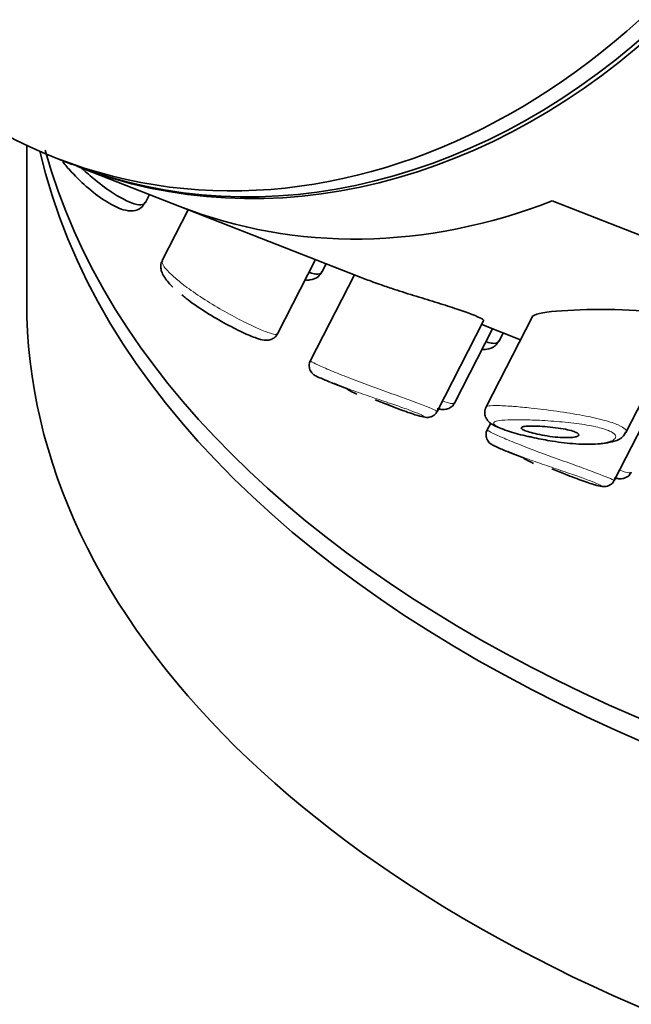
# Model space of a CAD drawing. Units: millimetres. Extents: x 0 to 2472, y 0 to 2748.
# Drawn here: x 538 to 550, y 661 to 679 of the extents above; entities that cross this region are included whole.
import ezdxf
from ezdxf import colors
from ezdxf.entities.mleader import LeaderData, LeaderLine
from ezdxf.math import Vec2, Vec3

# ---------------------------------------------------------------- set-up
doc = ezdxf.new("R2010")
doc.units = ezdxf.units.MM
doc.layers.add('DV5_Défaut', color=7, linetype='Continuous')
doc.layers.add('Défaut', color=7, linetype='Continuous')

# ---------------------------------------------------------------- blocks, each defined once
blk = doc.blocks.new('_DOT')
at = {"color": 0}
blk.add_line((0, 0), (-1, 0), dxfattribs=at)
at = {"color": 0, "const_width": 0.333}
blk.add_lwpolyline([(-0.1665, 0, 1), (0.1665, 0, 1)], format="xyb", close=True, dxfattribs=at)
blk = doc.blocks.new('SE4')
at = {"layer": 'DV5_Défaut', "color": 7, "linetype": 'Continuous', "lineweight": 35}
for p, q in [((538.58, 676.705), (538.58, 673.823)), ((539.125, 676.469), (539.418, 676.354)), ((539.5, 676.322), (541.396, 675.58)), ((540.762, 675.655), (540.836, 675.799)), ((541.549, 675.52), (541.07, 674.586)), ((541.396, 675.58), (544.819, 674.24)), ((585.611, 661.047), (548.236, 675.682)), ((548.236, 675.682), (585.611, 661.047)), ((543.19, 673.241), (543.888, 674.604)), ((544.012, 674.382), (544.086, 674.527)), ((544.601, 674.325), (543.793, 672.747)), ((547.873, 673.559), (547.022, 671.897)), ((546.124, 671.814), (546.977, 673.48)), ((546.941, 673.409), (547.654, 673.13)), ((549.591, 671.428), (550.578, 673.356)), ((546.44, 671.968), (547.138, 673.332)), ((547.262, 673.11), (547.336, 673.254)), ((544.17, 672.346), (544.477, 672.226)), ((549.374, 670.542), (550.227, 672.207)), ((544.981, 672.028), (545.283, 671.91)), ((547.106, 671.596), (547.043, 671.474)), ((547.42, 671.073), (547.727, 670.953)), ((548.231, 670.756), (548.533, 670.638))]:
    blk.add_line(p, q, dxfattribs=at)
for centre, radius, start, end in [((541.824, 674.716), 0.832, 211.9216, 227.7598), ((545.437, 675.611), 3.502, 245.1385, 248.6645), ((546, 675.082), 3.247, 241.8361, 245.3398), ((548.687, 674.338), 3.502, 245.1385, 248.6645), ((549.25, 673.809), 3.247, 241.8361, 245.3398)]:
    blk.add_arc(centre, radius, start, end, dxfattribs=at)
blk.add_ellipse((543.865, 688.574), major_axis=(-4.74, -12.105), ratio=0.81339, dxfattribs=at)
for centre, major_axis, ratio, start_param, end_param in [((544.158, 688.46), (-4.74, -12.105), 0.81339, 0, 3.141593), ((544.24, 688.428), (-4.74, -12.105), 0.81339, 0, 3.141593), ((566.58, 679.13), (-28, 0), 0.57735, 0.156144, 1.60913), ((566.58, 678.722), (-28, 0), 0.57735, 0.131995, 1.68707), ((546.135, 687.685), (4.74, 12.105), 0.81339, 3.141593, 3.783637), ((546.135, 687.685), (4.74, 12.105), 0.81339, 3.141593, 3.783637), ((566.58, 673.823), (-28, 0), 0.57735, 0, 2.117853)]:
    blk.add_ellipse(centre, major_axis=major_axis, ratio=ratio, start_param=start_param, end_param=end_param, dxfattribs=at)
for points, knots in [([(539.243, 676.398), (539.291, 676.338), (539.446, 676.164), (539.719, 675.898), (540.064, 675.645), (540.324, 675.519), (540.518, 675.486), (540.686, 675.54), (540.734, 675.618), (540.756, 675.657)], [0, 0, 0, 0, 0.1027725, 0.2948067, 0.4978417, 0.6973208, 0.8220104, 0.9267737, 1, 1, 1, 1]), ([(539.592, 676.281), (539.672, 676.206), (539.755, 676.134), (539.838, 676.067), (539.951, 675.976), (540.066, 675.893), (540.172, 675.824), (540.272, 675.76), (540.366, 675.708), (540.447, 675.672), (540.525, 675.637), (540.592, 675.616), (540.643, 675.61), (540.694, 675.605), (540.731, 675.615), (540.751, 675.639), (540.755, 675.643), (540.758, 675.648), (540.76, 675.653)], [0, 0, 0, 0, 0.159572, 0.159572, 0.159572, 0.376287, 0.376287, 0.376287, 0.579049, 0.579049, 0.579049, 0.773579, 0.773579, 0.773579, 0.965799, 0.965799, 0.965799, 1, 1, 1, 1]), ([(541.076, 674.583), (541.067, 674.569), (541.041, 674.529), (541.043, 674.442), (541.066, 674.355), (541.096, 674.306), (541.117, 674.276)], [0, 0, 0, 0, 0.113148, 0.372234, 0.651984, 1, 1, 1, 1]), ([(543.699, 674.229), (543.726, 674.226), (543.805, 674.225), (543.936, 674.267), (543.984, 674.346), (544.006, 674.384)], [0, 0, 0, 0, 0.246292, 0.689919, 1, 1, 1, 1]), ([(543.78, 674.366), (543.823, 674.351), (543.861, 674.341), (543.893, 674.338), (543.944, 674.332), (543.981, 674.342), (544.001, 674.366), (544.005, 674.37), (544.008, 674.375), (544.011, 674.38)], [0, 0, 0, 0, 0.34868, 0.34868, 0.34868, 0.901618, 0.901618, 0.901618, 1, 1, 1, 1]), ([(546.978, 673.481), (546.981, 673.489), (546.968, 673.502), (546.936, 673.519), (546.901, 673.539), (546.842, 673.566), (546.765, 673.595), (546.69, 673.625), (546.595, 673.658), (546.488, 673.694), (546.382, 673.729), (546.261, 673.768), (546.136, 673.807), (546.008, 673.847), (545.872, 673.888), (545.739, 673.93), (545.602, 673.972), (545.466, 674.015), (545.34, 674.056), (545.254, 674.084), (545.172, 674.112), (545.097, 674.138)], [0, 0, 0, 0, 0.1353545, 0.1353545, 0.1353545, 0.2878319, 0.2878319, 0.2878319, 0.4365574, 0.4365574, 0.4365574, 0.5852506, 0.5852506, 0.5852506, 0.7374807, 0.7374807, 0.7374807, 0.8938002, 0.8938002, 0.8938002, 1, 1, 1, 1]), ([(541.434, 673.955), (541.461, 673.931), (541.563, 673.842), (541.841, 673.654), (542.204, 673.437), (542.553, 673.259), (542.791, 673.16), (542.917, 673.123), (543.016, 673.117), (543.103, 673.144), (543.167, 673.193), (543.181, 673.23), (543.186, 673.243)], [0, 0, 0, 0, 0.050909, 0.215975, 0.388156, 0.556109, 0.725545, 0.839519, 0.899089, 0.941502, 0.98288, 1, 1, 1, 1]), ([(548.522, 673.67), (548.228, 673.654), (548.003, 673.628), (547.89, 673.575), (547.877, 673.564), (547.871, 673.553)], [0, 0, 0, 0, 0.813231, 0.813231, 1, 1, 1, 1]), ([(550.579, 673.36), (550.611, 673.428), (550.56, 673.502), (550.211, 673.632), (549.868, 673.67), (549.172, 673.695), (548.816, 673.687), (548.522, 673.67)], [0, 0, 0, 0, 0.2797645, 0.2797645, 0.6398823, 0.6398823, 1, 1, 1, 1]), ([(546.949, 672.956), (546.976, 672.953), (547.055, 672.952), (547.186, 672.995), (547.234, 673.073), (547.256, 673.112)], [0, 0, 0, 0, 0.246292, 0.689919, 1, 1, 1, 1]), ([(547.03, 673.093), (547.073, 673.078), (547.111, 673.069), (547.143, 673.065), (547.194, 673.06), (547.231, 673.07), (547.251, 673.093), (547.255, 673.098), (547.258, 673.102), (547.261, 673.108)], [0, 0, 0, 0, 0.34868, 0.34868, 0.34868, 0.901618, 0.901618, 0.901618, 1, 1, 1, 1]), ([(543.795, 672.748), (543.793, 672.745), (543.777, 672.723), (543.768, 672.669), (543.774, 672.606), (543.794, 672.558), (543.818, 672.523), (543.841, 672.501), (543.861, 672.486), (543.884, 672.471), (543.906, 672.458), (543.943, 672.442), (543.964, 672.433)], [0, 0, 0, 0, 0.013707, 0.142753, 0.242993, 0.327066, 0.399885, 0.461994, 0.522522, 0.608598, 0.805825, 1, 1, 1, 1]), ([(545.14, 671.967), (545.154, 671.961), (545.288, 671.907), (545.53, 671.814), (545.772, 671.734), (545.87, 671.709), (545.94, 671.701), (546.001, 671.71), (546.056, 671.735), (546.102, 671.773), (546.116, 671.804), (546.121, 671.816)], [0, 0, 0, 0, 0.030179, 0.293139, 0.564424, 0.776732, 0.850524, 0.887366, 0.928939, 0.975645, 1, 1, 1, 1]), ([(546.124, 671.864), (546.147, 671.858), (546.193, 671.849), (546.266, 671.845), (546.353, 671.872), (546.417, 671.92), (546.431, 671.958), (546.436, 671.97)], [0, 0, 0, 0, 0.2616, 0.535694, 0.730843, 0.92123, 1, 1, 1, 1]), ([(547.026, 671.899), (547.024, 671.897), (547.004, 671.874), (546.99, 671.798), (547.007, 671.71), (547.05, 671.642), (547.108, 671.59), (547.213, 671.528), (547.42, 671.452), (547.69, 671.373), (547.835, 671.345), (547.862, 671.34)], [0, 0, 0, 0, 0.007816, 0.080783, 0.151927, 0.215393, 0.287241, 0.407616, 0.698287, 0.953085, 1, 1, 1, 1]), ([(547.921, 671.545), (547.976, 671.543), (548.038, 671.54), (548.102, 671.535), (548.165, 671.53), (548.233, 671.523), (548.298, 671.514), (548.361, 671.506), (548.423, 671.496), (548.479, 671.485), (548.529, 671.474), (548.576, 671.463), (548.613, 671.451), (548.647, 671.44), (548.674, 671.429), (548.693, 671.418), (548.711, 671.407), (548.721, 671.396), (548.723, 671.387), (548.725, 671.377), (548.719, 671.368), (548.705, 671.36), (548.69, 671.352), (548.665, 671.345), (548.635, 671.34), (548.601, 671.335), (548.558, 671.332), (548.51, 671.332), (548.459, 671.332), (548.401, 671.334), (548.339, 671.339), (548.277, 671.344), (548.211, 671.352), (548.145, 671.362), (548.083, 671.372), (548.02, 671.384), (547.963, 671.396), (547.91, 671.408), (547.86, 671.421), (547.818, 671.433), (547.779, 671.445), (547.745, 671.457), (547.721, 671.468), (547.697, 671.479), (547.681, 671.489), (547.673, 671.498), (547.666, 671.507), (547.667, 671.515), (547.676, 671.522), (547.685, 671.528), (547.704, 671.534), (547.73, 671.538), (547.757, 671.542), (547.794, 671.544), (547.836, 671.545), (547.862, 671.545), (547.891, 671.545), (547.921, 671.545)], [0, 0, 0, 0, 0.060716, 0.060716, 0.060716, 0.121568, 0.121568, 0.121568, 0.179922, 0.179922, 0.179922, 0.232679, 0.232679, 0.232679, 0.280567, 0.280567, 0.280567, 0.326857, 0.326857, 0.326857, 0.374918, 0.374918, 0.374918, 0.427078, 0.427078, 0.427078, 0.484114, 0.484114, 0.484114, 0.54468, 0.54468, 0.54468, 0.605515, 0.605515, 0.605515, 0.66322, 0.66322, 0.66322, 0.716362, 0.716362, 0.716362, 0.765816, 0.765816, 0.765816, 0.813612, 0.813612, 0.813612, 0.861897, 0.861897, 0.861897, 0.912499, 0.912499, 0.912499, 0.966706, 0.966706, 0.966706, 1, 1, 1, 1]), ([(547.045, 671.475), (547.044, 671.473), (547.027, 671.451), (547.018, 671.397), (547.024, 671.334), (547.044, 671.285), (547.068, 671.251), (547.091, 671.228), (547.111, 671.213), (547.134, 671.198), (547.156, 671.186), (547.193, 671.17), (547.215, 671.161)], [0, 0, 0, 0, 0.013707, 0.142753, 0.242993, 0.327066, 0.399885, 0.461994, 0.522522, 0.608598, 0.805825, 1, 1, 1, 1]), ([(547.862, 671.34), (547.981, 671.314), (548.215, 671.265), (548.639, 671.213), (549.061, 671.202), (549.344, 671.248), (549.524, 671.316), (549.572, 671.406), (549.585, 671.431)], [0, 0, 0, 0, 0.152237, 0.346641, 0.560637, 0.800937, 0.953562, 1, 1, 1, 1]), ([(548.39, 670.694), (548.404, 670.689), (548.538, 670.635), (548.78, 670.541), (549.022, 670.462), (549.12, 670.437), (549.19, 670.429), (549.251, 670.438), (549.306, 670.462), (549.352, 670.5), (549.366, 670.531), (549.371, 670.543)], [0, 0, 0, 0, 0.030179, 0.293139, 0.564424, 0.776732, 0.850524, 0.887366, 0.928939, 0.975645, 1, 1, 1, 1]), ([(549.374, 670.592), (549.397, 670.586), (549.443, 670.576), (549.516, 670.572), (549.603, 670.599), (549.667, 670.648), (549.681, 670.685), (549.686, 670.698)], [0, 0, 0, 0, 0.2616, 0.535694, 0.730843, 0.92123, 1, 1, 1, 1])]:
    blk.add_open_spline(points, degree=3, knots=knots, dxfattribs=at)
at = {"layer": 'DV5_Défaut', "color": 7, "linetype": 'Continuous', "lineweight": 18}
for points, knots in [([(541.071, 674.587), (541.069, 674.584), (541.069, 674.582), (541.068, 674.579), (541.062, 674.556), (541.076, 674.519), (541.108, 674.473), (541.141, 674.426), (541.195, 674.368), (541.265, 674.304), (541.32, 674.254), (541.386, 674.199), (541.459, 674.142)], [0, 0, 0, 0, 0.038816, 0.038816, 0.038816, 0.380538, 0.380538, 0.380538, 0.72845, 0.72845, 0.72845, 1, 1, 1, 1]), ([(541.459, 674.142), (541.48, 674.126), (541.502, 674.109), (541.525, 674.093), (541.625, 674.019), (541.739, 673.941), (541.857, 673.866), (541.974, 673.791), (542.099, 673.717), (542.22, 673.649), (542.34, 673.581), (542.461, 673.517), (542.57, 673.462), (542.68, 673.407), (542.782, 673.359), (542.869, 673.322), (542.955, 673.285), (543.028, 673.258), (543.081, 673.243), (543.134, 673.228), (543.169, 673.225), (543.184, 673.234), (543.186, 673.235), (543.188, 673.237), (543.19, 673.24)], [0, 0, 0, 0, 0.035139, 0.035139, 0.035139, 0.193291, 0.193291, 0.193291, 0.35005, 0.35005, 0.35005, 0.505763, 0.505763, 0.505763, 0.661073, 0.661073, 0.661073, 0.816317, 0.816317, 0.816317, 0.971546, 0.971546, 0.971546, 1, 1, 1, 1]), ([(543.793, 672.746), (543.792, 672.745), (543.793, 672.743), (543.796, 672.741), (543.805, 672.732), (543.837, 672.713), (543.889, 672.688), (543.941, 672.663), (544.014, 672.63), (544.103, 672.592), (544.148, 672.573), (544.197, 672.552), (544.25, 672.531)], [0, 0, 0, 0, 0.096662, 0.096662, 0.096662, 0.45727, 0.45727, 0.45727, 0.818188, 0.818188, 0.818188, 1, 1, 1, 1]), ([(544.25, 672.531), (544.302, 672.51), (544.357, 672.488), (544.414, 672.465), (544.532, 672.42), (544.661, 672.371), (544.793, 672.322), (544.925, 672.273), (545.063, 672.222), (545.194, 672.175), (545.325, 672.127), (545.454, 672.081), (545.568, 672.039), (545.681, 671.997), (545.783, 671.959), (545.866, 671.927), (545.948, 671.896), (546.013, 671.87), (546.057, 671.85), (546.1, 671.832), (546.123, 671.819), (546.125, 671.815), (546.125, 671.815), (546.125, 671.815), (546.125, 671.815)], [0, 0, 0, 0, 0.075, 0.075, 0.075, 0.228941, 0.228941, 0.228941, 0.384089, 0.384089, 0.384089, 0.538899, 0.538899, 0.538899, 0.691353, 0.691353, 0.691353, 0.841057, 0.841057, 0.841057, 0.989926, 0.989926, 0.989926, 1, 1, 1, 1]), ([(545.287, 671.909), (545.367, 671.877), (545.443, 671.848), (545.511, 671.824), (545.569, 671.803), (545.621, 671.784), (545.667, 671.769), (545.736, 671.747), (545.792, 671.73), (545.829, 671.722), (545.865, 671.713), (545.884, 671.712), (545.885, 671.717), (545.885, 671.722), (545.867, 671.733), (545.832, 671.75), (545.796, 671.767), (545.741, 671.789), (545.673, 671.815), (545.603, 671.842), (545.516, 671.873), (545.42, 671.907), (545.322, 671.941), (545.213, 671.978), (545.101, 672.016), (544.988, 672.054), (544.87, 672.094), (544.757, 672.133), (544.644, 672.172), (544.533, 672.211), (544.432, 672.248), (544.382, 672.266), (544.335, 672.283), (544.29, 672.3)], [0, 0, 0, 0, 0.080386, 0.080386, 0.080386, 0.147379, 0.147379, 0.147379, 0.249009, 0.249009, 0.249009, 0.348316, 0.348316, 0.348316, 0.445972, 0.445972, 0.445972, 0.543866, 0.543866, 0.543866, 0.643648, 0.643648, 0.643648, 0.745431, 0.745431, 0.745431, 0.848007, 0.848007, 0.848007, 0.950172, 0.950172, 0.950172, 1, 1, 1, 1]), ([(546.237, 672.002), (546.273, 671.989), (546.304, 671.978), (546.331, 671.971), (546.384, 671.955), (546.419, 671.952), (546.434, 671.961), (546.436, 671.963), (546.438, 671.965), (546.44, 671.967)], [0, 0, 0, 0, 0.297794, 0.297794, 0.297794, 0.891221, 0.891221, 0.891221, 1, 1, 1, 1]), ([(547.021, 671.893), (547.024, 671.899), (547.032, 671.905), (547.046, 671.909), (547.073, 671.917), (547.123, 671.921), (547.191, 671.922), (547.263, 671.922), (547.356, 671.917), (547.463, 671.91), (547.489, 671.908), (547.516, 671.906), (547.544, 671.904)], [0, 0, 0, 0, 0.171707, 0.171707, 0.171707, 0.529866, 0.529866, 0.529866, 0.908184, 0.908184, 0.908184, 1, 1, 1, 1]), ([(547.544, 671.904), (547.638, 671.896), (547.741, 671.886), (547.85, 671.874), (547.998, 671.859), (548.16, 671.839), (548.321, 671.816), (548.482, 671.793), (548.648, 671.767), (548.802, 671.738), (548.945, 671.711), (549.081, 671.681), (549.196, 671.649), (549.298, 671.622), (549.385, 671.592), (549.45, 671.564), (549.51, 671.538), (549.553, 671.512), (549.575, 671.488), (549.595, 671.467), (549.601, 671.447), (549.592, 671.43)], [0, 0, 0, 0, 0.12285, 0.12285, 0.12285, 0.291651, 0.291651, 0.291651, 0.461595, 0.461595, 0.461595, 0.619764, 0.619764, 0.619764, 0.7593, 0.7593, 0.7593, 0.887244, 0.887244, 0.887244, 1, 1, 1, 1]), ([(547.635, 671.661), (547.61, 671.661), (547.586, 671.661), (547.563, 671.661), (547.463, 671.66), (547.376, 671.657), (547.31, 671.65), (547.255, 671.644), (547.213, 671.636), (547.188, 671.626), (547.162, 671.615), (547.154, 671.601), (547.164, 671.584), (547.175, 671.567), (547.203, 671.547), (547.249, 671.526), (547.296, 671.503), (547.361, 671.478), (547.439, 671.453), (547.521, 671.426), (547.62, 671.398), (547.727, 671.372), (547.842, 671.343), (547.969, 671.316), (548.096, 671.293), (548.231, 671.268), (548.371, 671.248), (548.501, 671.235), (548.632, 671.222), (548.758, 671.215), (548.87, 671.214), (548.943, 671.214), (549.012, 671.216), (549.074, 671.222), (549.161, 671.229), (549.236, 671.242), (549.292, 671.26), (549.342, 671.276), (549.377, 671.296), (549.394, 671.318), (549.409, 671.338), (549.409, 671.361), (549.391, 671.384), (549.374, 671.407), (549.34, 671.43), (549.29, 671.453), (549.236, 671.477), (549.161, 671.501), (549.075, 671.522), (548.976, 671.546), (548.858, 671.567), (548.735, 671.584), (548.601, 671.603), (548.457, 671.618), (548.317, 671.629), (548.176, 671.641), (548.034, 671.649), (547.904, 671.654), (547.809, 671.658), (547.718, 671.66), (547.635, 671.661)], [0, 0, 0, 0, 0.013251, 0.013251, 0.013251, 0.070711, 0.070711, 0.070711, 0.118518, 0.118518, 0.118518, 0.167246, 0.167246, 0.167246, 0.215231, 0.215231, 0.215231, 0.264122, 0.264122, 0.264122, 0.315761, 0.315761, 0.315761, 0.371739, 0.371739, 0.371739, 0.431405, 0.431405, 0.431405, 0.491009, 0.491009, 0.491009, 0.529995, 0.529995, 0.529995, 0.585981, 0.585981, 0.585981, 0.636056, 0.636056, 0.636056, 0.681871, 0.681871, 0.681871, 0.726981, 0.726981, 0.726981, 0.776094, 0.776094, 0.776094, 0.832297, 0.832297, 0.832297, 0.893589, 0.893589, 0.893589, 0.955112, 0.955112, 0.955112, 1, 1, 1, 1]), ([(547.043, 671.473), (547.042, 671.472), (547.043, 671.471), (547.046, 671.468), (547.055, 671.459), (547.087, 671.441), (547.139, 671.416), (547.191, 671.39), (547.264, 671.357), (547.353, 671.32), (547.398, 671.3), (547.447, 671.28), (547.5, 671.258)], [0, 0, 0, 0, 0.096662, 0.096662, 0.096662, 0.45727, 0.45727, 0.45727, 0.818188, 0.818188, 0.818188, 1, 1, 1, 1]), ([(547.5, 671.258), (547.552, 671.237), (547.607, 671.215), (547.665, 671.193), (547.782, 671.147), (547.911, 671.098), (548.043, 671.049), (548.175, 671), (548.313, 670.95), (548.444, 670.902), (548.575, 670.855), (548.704, 670.808), (548.818, 670.766), (548.931, 670.725), (549.033, 670.687), (549.117, 670.655), (549.198, 670.623), (549.263, 670.597), (549.307, 670.578), (549.35, 670.559), (549.373, 670.547), (549.375, 670.543), (549.375, 670.543), (549.375, 670.542), (549.375, 670.542)], [0, 0, 0, 0, 0.075, 0.075, 0.075, 0.228941, 0.228941, 0.228941, 0.384089, 0.384089, 0.384089, 0.538899, 0.538899, 0.538899, 0.691353, 0.691353, 0.691353, 0.841057, 0.841057, 0.841057, 0.989926, 0.989926, 0.989926, 1, 1, 1, 1]), ([(548.537, 670.636), (548.617, 670.605), (548.693, 670.576), (548.762, 670.551), (548.819, 670.53), (548.871, 670.512), (548.917, 670.497), (548.986, 670.474), (549.042, 670.458), (549.079, 670.449), (549.115, 670.441), (549.135, 670.439), (549.135, 670.444), (549.135, 670.449), (549.117, 670.461), (549.082, 670.477), (549.046, 670.494), (548.992, 670.517), (548.923, 670.543), (548.853, 670.569), (548.766, 670.601), (548.67, 670.634), (548.572, 670.668), (548.463, 670.706), (548.351, 670.744), (548.238, 670.782), (548.12, 670.822), (548.007, 670.861), (547.894, 670.9), (547.783, 670.939), (547.682, 670.975), (547.632, 670.993), (547.585, 671.011), (547.54, 671.027)], [0, 0, 0, 0, 0.080386, 0.080386, 0.080386, 0.147379, 0.147379, 0.147379, 0.249009, 0.249009, 0.249009, 0.348316, 0.348316, 0.348316, 0.445972, 0.445972, 0.445972, 0.543866, 0.543866, 0.543866, 0.643648, 0.643648, 0.643648, 0.745431, 0.745431, 0.745431, 0.848007, 0.848007, 0.848007, 0.950172, 0.950172, 0.950172, 1, 1, 1, 1]), ([(549.487, 670.729), (549.523, 670.716), (549.555, 670.706), (549.581, 670.698), (549.634, 670.683), (549.67, 670.68), (549.684, 670.688), (549.687, 670.69), (549.688, 670.692), (549.69, 670.695)], [0, 0, 0, 0, 0.297794, 0.297794, 0.297794, 0.891221, 0.891221, 0.891221, 1, 1, 1, 1])]:
    blk.add_open_spline(points, degree=3, knots=knots, dxfattribs=at)
at = {"layer": 'DV5_Défaut', "color": 7, "linetype": 'Continuous', "lineweight": 35}
for points in [[(545.097, 674.138), (544.989, 674.175), (544.894, 674.21), (544.818, 674.24)], [(544.29, 672.3), (544.247, 672.316), (544.207, 672.332), (544.169, 672.346)], [(547.54, 671.027), (547.497, 671.044), (547.457, 671.059), (547.42, 671.074)]]:
    blk.add_open_spline(points, degree=3, dxfattribs=at)

msp = doc.modelspace()

# ---------------------------------------------------------------- block references
at = {"layer": 'Défaut'}
msp.add_blockref('SE4', (0, 0), dxfattribs=at)

# ---------------------------------------------------------------- leaders
at = {"layer": 'Défaut', "color": 7, "linetype": 'Continuous', "lineweight": 18}
ml = msp.add_multileader_mtext('Standard', dxfattribs=at)
ml.set_content('{\\pxsm0.9;\\fSolid Edge ISO|b1||i0||c0|p34;\\W1.;18/04/2023\\P}', color=256)
ml.set_leader_properties()
ml.set_arrow_properties(name='DOT')
ml.build(insert=Vec2(0, 0))
ml.multileader.update_dxf_attribs({"leader_type": 0, "dogleg_length": 0, "arrow_head_size": 12})
ctx = ml.context
ctx.base_point, ctx.char_height, ctx.arrow_head_size, ctx.landing_gap_size = Vec3(2383.998, 2740.736), 12, 12, 4.2
notes = []
notes.append((ctx, [(0, (0, 0, 0), (0, 0), (1, 0), 1, [])]))
ctx.mtext.insert = Vec3(2385.998, 2746.856)
for ctx, leaders in notes:
    for number, flags, end, landing, length, lines in leaders:
        leader = LeaderData()
        leader.index, (leader.has_last_leader_line, leader.has_dogleg_vector, leader.attachment_direction) = number, flags
        leader.last_leader_point, leader.dogleg_vector, leader.dogleg_length = Vec3(end), Vec3(landing), length
        for number, points, colour, breaks in lines:
            line = LeaderLine()
            line.index, line.vertices, line.color, line.breaks = number, Vec3.list(points), colors.encode_raw_color(colour), breaks
            leader.lines.append(line)
        ctx.leaders.append(leader)

doc.saveas('drawing.dxf')
